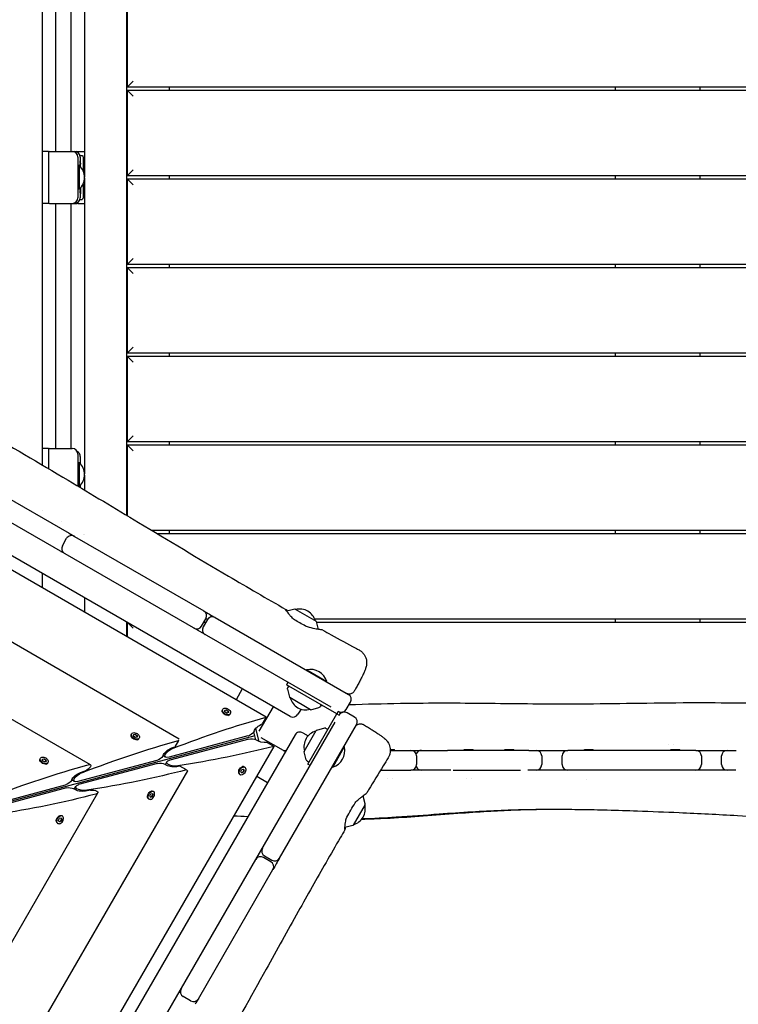
# Model space of a CAD drawing. Units: millimetres. Extents: x -12885 to 14564, y -11455 to 6363.
# Drawn here: x -5861 to -5100, y -224 to 820 of the extents above; entities that cross this region are included whole.
import ezdxf

# ---------------------------------------------------------------- set-up
doc = ezdxf.new("R2010")
doc.units = ezdxf.units.MM
doc.header["$LTSCALE"] = 20
doc.layers.add('2d', color=230, linetype='Continuous')
doc.layers.add('AS-Free_Space_Hatch', color=31, linetype='Continuous')

msp = doc.modelspace()

# ---------------------------------------------------------------- hatches: boundary and pattern name
at = {"layer": 'AS-Free_Space_Hatch'}
h = msp.add_hatch(dxfattribs=at)
h.set_pattern_fill('ANSI31', color=1, scale=100)
edge = h.paths.add_edge_path()
edge.add_line((-7311, -8243.4), (-6093.5, -6656.7))
edge.add_line((-6093.5, -6656.7), (-8481, -4824.7))
edge.add_line((-8481, -4824.7), (-8481, -4824.7))
edge.add_arc((-9089.7, -5618.1), 1000, 52.5, 232.5258)
edge.add_line((-9698.1, -6411.7), (-7311, -8243.4))
edge = h.paths.add_edge_path()
edge.add_line((-11389.2, 1297.1), (-8042.3, -614.6))
edge.add_line((-8042.3, -614.6), (-7050.3, 1122.1))
edge.add_line((-7050.3, 1122.1), (-10397.3, 3033.8))
edge.add_arc((-10893.3, 2165.4), 1000, 60.2672, 240.2672)
edge = h.paths.add_edge_path()
edge.add_line((6553.4, -6708.9), (8648.9, -7918.7))
edge.add_arc((9148.9, -7052.7), 1000, 240, 420)
edge.add_line((9648.9, -6186.7), (7553.4, -4976.8))
edge.add_line((7553.4, -4976.8), (6553.4, -6708.9))
edge = h.paths.add_edge_path()
edge.add_line((9990.7, -2844.1), (11990.4, -3998.6))
edge.add_arc((12488.6, -3131.6), 1000, 240.1168, 420.0001)
edge.add_line((12988.6, -2265.5), (10990.7, -1112.1))
edge.add_line((10990.7, -1112.1), (9990.7, -2844.1))
edge = h.paths.add_edge_path()
edge.add_arc((-3410.5, -2051), 500, 0, 360, ccw=False)
edge = h.paths.add_edge_path()
edge.add_arc((2788.5, -1270), 500, 0, 360, ccw=False)

# ---------------------------------------------------------------- linework, layer by layer
at = {"layer": '2d'}
for p, q in [((-5747.7, 294), (-5747.7, 1215)), ((-5837.7, 1097.8), (-5837.7, 347.7)), ((-5531.3, 90.6), (-7052.6, 968.9)), ((-5792.7, 966.9), (-5792.7, 653.1)), ((-5823.2, 680), (-5823.2, 940)), ((-5807.2, 940), (-5807.2, 680)), ((-5574.6, 81), (-7029.2, 920.8)), ((-5600.1, 80.3), (-7017.1, 898.3)), ((-5747.2, 748.5), (-5747.2, 838.5)), ((-5692.2, 57), (-6991.2, 807)), ((-5747.2, 748.5), (-5741.2, 754.5)), ((-5747.2, 748.5), (-4623.2, 748.5)), ((-4623.2, 744.5), (-5747.2, 744.5)), ((-5747.2, 654.5), (-5747.2, 744.5)), ((-5741.2, 738.5), (-5747.2, 744.5)), ((-5702.7, 744.5), (-5702.7, 748.5)), ((-5230.2, 748.5), (-5230.2, 744.5)), ((-5140.2, 744.5), (-5140.2, 748.5)), ((-5786.5, 29.7), (-6967.6, 711.6)), ((-5830.7, 680), (-5837.7, 680)), ((-5830.7, 680), (-5830.7, 625)), ((-5829.7, 680), (-5800.7, 680)), ((-5799.7, 678.9), (-5799.7, 680)), ((-5799.7, 680), (-5792.7, 680)), ((-5799.7, 674), (-5799.7, 631)), ((-5797.4, 675.8), (-5795.2, 675.8)), ((-5797.4, 667.5), (-5797.4, 669.9)), ((-5797, 670), (-5797.3, 670)), ((-5797.2, 674), (-5797.2, 670)), ((-5797, 664), (-5797, 670)), ((-5794.2, 673.1), (-5794.2, 659.5)), ((-5798.1, 665), (-5799.7, 665)), ((-5798.1, 640), (-5798.1, 665)), ((-5797.2, 665.3), (-5797.2, 664)), ((-5797, 664), (-5797.1, 664)), ((-5747.2, 654.5), (-5741.2, 660.5)), ((-5792.7, 651.9), (-5792.7, 338.1)), ((-5747.2, 654.5), (-4623.2, 654.5)), ((-4623.2, 650.5), (-5747.2, 650.5)), ((-5747.2, 560.5), (-5747.2, 650.5)), ((-5741.2, 644.5), (-5747.2, 650.5)), ((-5702.7, 650.5), (-5702.7, 654.5)), ((-5230.2, 654.5), (-5230.2, 650.5)), ((-5140.2, 650.5), (-5140.2, 654.5)), ((-5798.1, 640), (-5799.7, 640)), ((-5797.2, 641), (-5797.2, 631)), ((-5797, 641), (-5797.1, 641)), ((-5797, 641), (-5797, 635)), ((-5794.2, 645.5), (-5794.2, 631.9)), ((-5797.4, 629.2), (-5795.2, 629.2)), ((-5797, 635), (-5797.2, 635)), ((-5830.7, 625), (-5837.7, 625)), ((-5829.7, 625), (-5800.7, 625)), ((-5823.2, 365), (-5823.2, 625)), ((-5807.2, 625), (-5807.2, 365)), ((-5799.7, 625), (-5799.7, 626.1)), ((-5799.7, 625), (-5792.7, 625)), ((-5747.2, 560.5), (-5741.2, 566.5)), ((-5747.2, 560.5), (-4623.2, 560.5)), ((-4623.2, 556.5), (-5747.2, 556.5)), ((-5747.2, 466.5), (-5747.2, 556.5)), ((-5741.2, 550.5), (-5747.2, 556.5)), ((-5702.7, 556.5), (-5702.7, 560.5)), ((-5230.2, 560.5), (-5230.2, 556.5)), ((-5140.2, 556.5), (-5140.2, 560.5)), ((-5747.2, 466.5), (-5741.2, 472.5)), ((-5747.2, 466.5), (-4623.2, 466.5)), ((-4623.2, 462.5), (-5747.2, 462.5)), ((-5747.2, 372.5), (-5747.2, 462.5)), ((-5741.2, 456.5), (-5747.2, 462.5)), ((-5702.7, 462.5), (-5702.7, 466.5)), ((-5230.2, 466.5), (-5230.2, 462.5)), ((-5140.2, 462.5), (-5140.2, 466.5)), ((-5747.2, 372.5), (-5741.2, 378.5)), ((-5747.2, 372.5), (-4623.2, 372.5)), ((-4623.2, 368.5), (-5747.2, 368.5)), ((-5747.2, 293.7), (-5747.2, 368.5)), ((-5741.2, 362.5), (-5747.2, 368.5)), ((-5702.7, 368.5), (-5702.7, 372.5)), ((-5230.2, 372.5), (-5230.2, 368.5)), ((-5140.2, 368.5), (-5140.2, 372.5)), ((-5830.7, 365), (-5837.7, 365)), ((-5830.7, 365), (-5830.7, 343.6)), ((-5829.7, 365), (-5805.7, 365)), ((-5799.7, 359), (-5799.7, 325.2)), ((-5797.2, 356.5), (-5797.2, 349)), ((-5798.1, 350), (-5799.7, 350)), ((-5798.1, 325), (-5798.1, 350)), ((-5921.4, 340), (-5809.1, 275.2)), ((-5792.7, 336.9), (-5792.7, 321)), ((-5798.1, 325), (-5799.4, 325)), ((-5797.2, 326), (-5797.2, 323.7)), ((-5837.7, 299.4), (-5837.7, 299.4)), ((-5817, 287.5), (-5817, 287.5)), ((-5803.4, 271.9), (-5666.3, 192.8)), ((-5794.2, 274.3), (-5794.2, 274.3)), ((-5792.7, 273.4), (-5792.7, 273.4)), ((-5721.8, 278.5), (-4623.2, 278.5)), ((-4623.2, 274.5), (-5715.1, 274.5)), ((-5702.7, 274.5), (-5702.7, 278.5)), ((-5230.2, 278.5), (-5230.2, 274.5)), ((-5140.2, 274.5), (-5140.2, 278.5)), ((-5816.1, 262), (-5811.6, 269.8)), ((-5837.7, 232.8), (-5837.7, 217.4)), ((-5792.7, 206.8), (-5792.7, 191.4)), ((-5569.9, 194.7), (-5578.2, 192.4)), ((-5569.5, 194.6), (-5547.3, 181.8)), ((-5747.7, 165.5), (-5747.7, 180.9)), ((-5747, 180.5), (-5747.2, 180.5)), ((-5747.2, 165.2), (-5747.2, 180.5)), ((-5741.2, 174.5), (-5747.2, 180.5)), ((-5668.6, 176.8), (-5664.1, 184.6)), ((-5662.4, 183.6), (-5666.9, 175.8)), ((-5664.2, 180.5), (-5666.5, 180.5)), ((-5664.2, 184.5), (-5661.7, 184.5)), ((-5654.2, 185.8), (-5513, 104.3)), ((-5548.8, 184.5), (-4655.2, 184.5)), ((-5547.1, 181.5), (-5544.9, 173.3)), ((-4655.2, 180.5), (-5546.8, 180.5)), ((-5230.2, 184.5), (-5230.2, 180.5)), ((-5140.2, 180.5), (-5140.2, 184.5)), ((-5557.5, 129.9), (-5557.2, 130.4)), ((-5557.2, 130.4), (-5535.9, 118.1)), ((-5577.1, 117), (-5578.6, 114.4)), ((-5536.1, 117.6), (-5535.9, 118.1)), ((-5625.4, 110.2), (-5632, 98.7)), ((-5525.4, 83.7), (-5578.6, 114.4)), ((-5577.7, 109.7), (-5575.4, 101.2)), ((-5576.5, 113.2), (-5577.5, 111.1)), ((-5553.1, 88.1), (-5575.2, 100.9)), ((-5515.3, 88.3), (-5510.8, 96.1)), ((-5646.7, 86), (-5646.7, 86.4)), ((-5646.5, 87.9), (-5646.1, 88.5)), ((-5644, 87.4), (-5642.3, 87.9)), ((-5642.5, 87.6), (-5644, 87.2)), ((-5643.8, 85.7), (-5644, 87.4)), ((-5641.8, 84.5), (-5643.8, 85.7)), ((-5642.3, 87.9), (-5642.5, 87.6)), ((-5640.5, 86.3), (-5642.5, 87.6)), ((-5642.3, 87.9), (-5640.3, 86.7)), ((-5640.1, 85), (-5641.8, 84.5)), ((-5640.5, 86.3), (-5640.3, 86.7)), ((-5640.3, 84.9), (-5640.5, 86.3)), ((-5640.3, 86.7), (-5640.1, 85)), ((-5638.4, 83.2), (-5638, 83.9)), ((-5607.5, 65.3), (-5592.5, 91.2)), ((-5563.2, 88.7), (-5566.4, 83.2)), ((-5556.1, 30.4), (-5525.4, 83.7)), ((-5552.7, 88.1), (-5544.2, 90.3)), ((-5543, 91.2), (-5541.8, 93.2)), ((-5523.9, 86.3), (-5525.3, 83.8)), ((-5525.3, 83.6), (-5522.8, 82.2)), ((-5521.3, 84.8), (-5523.9, 86.3)), ((-5522.8, 82.2), (-5521.3, 84.8)), ((-5506.6, 80.2), (-5514.4, 84.7)), ((-6400.2, -1437.6), (-5527.1, 74.7)), ((-5639.9, 82.1), (-5639.5, 82.3)), ((-5600.1, 80.3), (-5604.3, 73)), ((-5611.1, 56.3), (-5613.3, 64.5)), ((-5607.4, 54.2), (-5611.2, 68.2)), ((-5585.9, -69.2), (-5504.4, 72)), ((-5561.2, 63.6), (-5555.7, 60.4)), ((-5559.9, 43.8), (-5547.1, 66)), ((-5538.4, 68.5), (-5546.8, 66.2)), ((-5534.9, 67.2), (-5536.9, 68.3)), ((-5612.2, 60.4), (-6581.5, -199.3)), ((-5569.4, 61.4), (-6409.2, -1393.2)), ((-5743.3, 60.1), (-5743.4, 60.5)), ((-5743.1, 62), (-5742.7, 62.6)), ((-5740.7, 61.5), (-5739, 62)), ((-5739.2, 61.7), (-5740.7, 61.3)), ((-5740.4, 59.8), (-5740.7, 61.5)), ((-5738.5, 58.6), (-5740.4, 59.8)), ((-5739, 62), (-5739.2, 61.7)), ((-5737.2, 60.4), (-5739.2, 61.7)), ((-5739, 62), (-5737, 60.8)), ((-5736.7, 59.1), (-5738.5, 58.6)), ((-5737.2, 60.4), (-5737, 60.8)), ((-5737, 59), (-5737.2, 60.4)), ((-5737, 60.8), (-5736.7, 59.1)), ((-5736.6, 56.2), (-5736.2, 56.4)), ((-5735.1, 57.3), (-5734.7, 58)), ((-5619.5, 60.2), (-5703.1, 37.8)), ((-5618.6, 57), (-5702.2, 34.5)), ((-5693.1, 55.4), (-5697, 48.6)), ((-5605.7, 58.6), (-5579.7, 43.6)), ((-5599.1, 53.4), (-5591.8, 49.2)), ((-6409.9, -1367.7), (-5591.8, 49.2)), ((-5700.1, 47.5), (-5697, 48.6)), ((-5582.1, 45), (-5578.9, 45)), ((-5557.7, 35), (-5560, 43.4)), ((-5517.3, 48.7), (-5529.6, 27.3)), ((-5517.7, 48.9), (-5517.3, 48.7)), ((-5468.6, 46), (-5464.2, 46)), ((-5468.5, 45), (-5446.7, 45)), ((-5464.2, 45), (-5464.2, 46)), ((-5321.8, 45), (-5407.9, 45)), ((-5390.1, 46), (-5380.8, 46)), ((-5390.1, 45), (-5390.1, 46)), ((-5380.8, 45), (-5380.8, 46)), ((-5347.1, 46), (-5337.8, 46)), ((-5347.1, 45), (-5347.1, 46)), ((-5337.8, 45), (-5337.8, 46)), ((-5144.8, 45), (-5280.5, 45)), ((-5262.8, 46), (-5253.5, 46)), ((-5262.8, 45), (-5262.8, 46)), ((-5253.5, 45), (-5253.5, 46)), ((-5173.3, 51.4), (-5173.3, 51.4)), ((-5171.1, 46), (-5161.8, 46)), ((-5171.1, 45), (-5171.1, 46)), ((-5168.3, 51.4), (-5168.3, 51.4)), ((-5161.8, 45), (-5161.8, 46)), ((-5103.6, 45), (-5102.1, 45)), ((-5840, 34.2), (-5840, 34.6)), ((-5839.8, 36.1), (-5839.4, 36.7)), ((-5837.3, 35.6), (-5835.6, 36.1)), ((-5835.8, 35.8), (-5837.3, 35.4)), ((-5837.1, 34), (-5837.3, 35.6)), ((-5835.1, 32.7), (-5837.1, 34)), ((-5835.6, 36.1), (-5835.8, 35.8)), ((-5833.8, 34.5), (-5835.8, 35.8)), ((-5835.6, 36.1), (-5833.7, 34.9)), ((-5833.4, 33.2), (-5835.1, 32.7)), ((-5833.8, 34.5), (-5833.7, 34.9)), ((-5833.6, 33.1), (-5833.8, 34.5)), ((-5833.7, 34.9), (-5833.4, 33.2)), ((-5831.7, 31.4), (-5831.3, 32.1)), ((-5716.1, 34.3), (-5799.8, 11.9)), ((-5706.7, 37.8), (-5709.5, 39.5)), ((-5707, 29.9), (-5705.3, 32.7)), ((-5556.8, 33.8), (-5554.9, 32.6)), ((-5440.7, 39), (-5440.7, 30)), ((-5308.1, 39), (-5308.1, 30)), ((-5286.5, 30), (-5286.5, 39)), ((-5138.8, 39), (-5138.8, 30)), ((-5117.4, 30), (-5117.4, 39)), ((-6433.2, -1275.6), (-5683.2, 23.4)), ((-5833.2, 30.4), (-5832.8, 30.5)), ((-5715.3, 31.1), (-5798.9, 8.6)), ((-5796.8, 21.6), (-5792, 23.4)), ((-5691.5, 28.2), (-5694.8, 27.6)), ((-5684.7, 24.3), (-5691.5, 28.2)), ((-5684.3, 24), (-5683.2, 23.4)), ((-5629.2, 21), (-5629.1, 20.6)), ((-5626.9, 22.7), (-5625.8, 24.7)), ((-5626.3, 21.1), (-5626.9, 22.7)), ((-5626.4, 21.3), (-5624.9, 21.7)), ((-5624.5, 21.6), (-5626.3, 21.1)), ((-5625.8, 24.7), (-5624.1, 25.2)), ((-5625.3, 27.7), (-5624.9, 27.8)), ((-5624.9, 21.7), (-5623.8, 23.8)), ((-5624.5, 21.6), (-5624.9, 21.7)), ((-5623.4, 23.6), (-5624.5, 21.6)), ((-5623.8, 23.8), (-5624.3, 25.1)), ((-5624.1, 25.2), (-5623.4, 23.6)), ((-5623.8, 23.8), (-5623.4, 23.6)), ((-5623.5, 27.5), (-5622.8, 27.2)), ((-5553.5, 28.9), (-5556.1, 30.4)), ((-5530, 27.6), (-5529.6, 27.3)), ((-5478.9, 24), (-5446.7, 24)), ((-5401.9, 24), (-5330.7, 24)), ((-5144.8, 24), (-5280.5, 24)), ((-5803.3, 11.9), (-5806.2, 13.6)), ((-5628.2, 19.5), (-5627.5, 19.1)), ((-5598.7, 10.7), (-5610.2, 17.3)), ((-5471.3, 15.6), (-5471.3, 15.6)), ((-5466.3, 15.5), (-5466.3, 15.5)), ((-5387.9, 14.9), (-5387.9, 14.9)), ((-5382.9, 14.8), (-5382.9, 14.8)), ((-5260.6, 14.1), (-5260.6, 14.1)), ((-5896.4, -14), (-5812.8, 8.4)), ((-5811.9, 5.2), (-5895.5, -17.2)), ((-5803.6, 4), (-5802, 6.8)), ((-5786.4, 2.6), (-5791.5, 1.7)), ((-5722, 1.8), (-5721.6, 1.9)), ((-5720.2, 1.7), (-5719.5, 1.3)), ((-6460.4, -1181.3), (-5778.5, -0.2)), ((-5725.9, -4.9), (-5725.7, -5.3)), ((-5724.8, -6.4), (-5724.1, -6.8)), ((-5723.5, -3.2), (-5722.4, -1.2)), ((-5722.9, -4.8), (-5723.5, -3.2)), ((-5723, -4.6), (-5721.5, -4.2)), ((-5721.2, -4.3), (-5722.9, -4.8)), ((-5722.4, -1.2), (-5720.7, -0.7)), ((-5721.5, -4.2), (-5720.4, -2.1)), ((-5721.2, -4.3), (-5721.5, -4.2)), ((-5720.1, -2.3), (-5721.2, -4.3)), ((-5720.4, -2.1), (-5721, -0.8)), ((-5720.7, -0.7), (-5720.1, -2.3)), ((-5720.4, -2.1), (-5720.1, -2.3)), ((-5495.3, -11.9), (-5497.5, -3.5)), ((-5495.3, -12.3), (-5508.1, -34.4)), ((-5822.5, -30.8), (-5822.4, -31.2)), ((-5820.2, -29.1), (-5819.1, -27.1)), ((-5819.6, -30.7), (-5820.2, -29.1)), ((-5819.7, -30.5), (-5818.2, -30.1)), ((-5817.9, -30.2), (-5819.6, -30.7)), ((-5819.1, -27.1), (-5817.4, -26.6)), ((-5818.6, -24.1), (-5818.2, -24)), ((-5818.2, -30.1), (-5817.1, -28)), ((-5817.9, -30.2), (-5818.2, -30.1)), ((-5816.8, -28.2), (-5817.9, -30.2)), ((-5817.1, -28), (-5817.6, -26.7)), ((-5817.4, -26.6), (-5816.8, -28.2)), ((-5817.1, -28), (-5816.8, -28.2)), ((-5816.8, -24.2), (-5816.1, -24.6)), ((-5821.5, -32.3), (-5820.8, -32.7)), ((-5508.4, -34.7), (-5516.7, -36.9)), ((-5595.1, -73.1), (-5602.9, -68.6)), ((-5601.9, -66.9), (-5594.1, -71.4)), ((-5672, -218.4), (-5592.9, -81.3)), ((-5680.2, -220.6), (-5688, -216.1))]:
    msp.add_line(p, q, dxfattribs=at)
for centre, radius, start, end in [((-5829.7, 679), 1, 90, 180), ((-5805.7, 674), 6, 0, 90), ((-5803.2, 674), 6, 360, 90), ((-5800.7, 679), 1, 0, 90), ((-5811.7, 667), 15, 348.463, 11.5369), ((-5809.7, 652.5), 17, 312.6679, 47.3321), ((-5811.7, 638), 15, 348.463, 11.5369), ((-5805.7, 631), 6, 270, 0), ((-5803.2, 631), 6, 270, 0), ((-5829.7, 626), 1, 180, 270), ((-5800.7, 626), 1, 270, 0), ((-5829.7, 364), 1, 90, 180), ((-5805.7, 359), 6, 360, 90), ((-5803.2, 356.5), 6, 0, 62.1352), ((-5809.7, 337.5), 17, 312.6679, 47.3321), ((-5806.4, 266.8), 6, 60, 150), ((-5810.2, 268.9), 6, 38.778, 60), ((-5810.9, 259), 6, 150, 240), ((-5814.7, 261.1), 6, 240, 261.222), ((-5669.3, 187.6), 6, 330, 60), ((-5569.7, 194.2), 0.5, 60, 105), ((-5564.4, 177.8), 17, 14.8544, 105.1456), ((-5657.2, 180.6), 6, 60, 150), ((-5547.6, 181.4), 0.5, 15, 60), ((-5673.8, 179.8), 6, 240, 330), ((-5661.7, 172.8), 6, 150, 240), ((-5553.1, 112.8), 18, 16.7985, 103.2015), ((-5575.8, 110.2), 2, 152, 195), ((-5575, 101.4), 0.5, 195, 240), ((-5558.1, 104.9), 17, 194.8544, 285.1456), ((-5516, 99.1), 6, 330, 60), ((-5552.8, 88.6), 0.5, 240, 285), ((-5544.7, 92.3), 2, 285, 328), ((-5520.5, 91.3), 6, 240, 330), ((-5517.4, 79.5), 6, 60, 150), ((-5571.6, 86.2), 6, 240, 330), ((-5509.6, 75), 6, 330, 60), ((-5564.2, 58.4), 6, 60, 150), ((-5543.1, 48.9), 17, 104.8544, 195.1456), ((-5546.7, 65.7), 0.5, 105, 150), ((-5537.8, 66.6), 2, 62, 105), ((-5559.5, 43.6), 0.5, 150, 195), ((-5534.8, 44.5), 18, 286.7985, 13.2015), ((-5446.7, 39), 6, 0, 90), ((-5435.6, 39), 6, 90, 158.0093), ((-5314.1, 39), 6, 0, 90), ((-5280.5, 39), 6, 90, 180), ((-5144.8, 39), 6, 0, 90), ((-5111.4, 39), 6, 90, 180), ((-5555.8, 35.5), 2, 195, 238), ((-5446.7, 30), 6, 270, 0), ((-5435.6, 30), 6, 201.9907, 270), ((-5314.1, 30), 6, 270, 0), ((-5280.5, 30), 6, 180, 270), ((-5144.8, 30), 6, 270, 0), ((-5111.4, 30), 6, 180, 270), ((-5499.5, -4), 2, 15, 20.4582), ((-5512.1, -17.4), 17, 284.8544, 15.1456), ((-5495.8, -12), 0.5, 330, 15), ((-5508.5, -34.2), 0.5, 285, 330), ((-5598.9, -61.7), 6, 150, 240), ((-5605.9, -73.8), 6, 60, 150), ((-5591.1, -66.2), 6, 240, 330), ((-5598.1, -78.3), 6, 330, 60), ((-5685, -210.9), 6, 150, 240), ((-5687.2, -214.7), 6, 128.778, 150), ((-5677.2, -215.4), 6, 240, 330), ((-5679.4, -219.2), 6, 330, 351.222)]:
    msp.add_arc(centre, radius, start, end, dxfattribs=at)
at = {"layer": '2d', "extrusion": (0, 0, -1)}
for centre, major_axis, ratio, start_param, end_param in [((-5642.4, 85.5), (-4.03, 2.33), 0.6444, -2.569164, 0), ((-5642.1, 86.2), (-4.03, 2.32), 0.6444, -2.569164, 0.572429), ((-5642.1, 86.2), (4.03, -2.32), 0.6444, -2.569164, 0.572429), ((-5525.3, 83.8), (-40.5, -70.1), 0, -1.570796, -1.569374), ((-5819, -314.2), (-557.4, -356.1), 0.405408, -4.248577, -4.069117), ((-5642.4, 85.5), (4.03, -2.32), 0.6444, 0, 0.572429), ((-5738.7, 60.3), (-4.03, 2.32), 0.6444, -2.569164, 0.572429), ((-5738.7, 60.3), (4.03, -2.32), 0.6444, -2.569164, 0.572429), ((-5617.6, 63.5), (-4.65, -2.97), 0.405408, -2.478384, -0.907588), ((-5617.6, 63.5), (-4.65, -2.97), 0.405408, -2.711007, -2.478384), ((-5605.3, 68.5), (-7.43, -4.75), 0.405408, 0.430585, 1.948878), ((-5915.6, -340.1), (-557.4, -356.1), 0.405408, -4.248577, -4.062136), ((-5739.1, 59.6), (-4.03, 2.33), 0.6444, -2.569164, 0), ((-5920, -337.6), (300, 519.6), 0, -0.713194, -0.71177), ((-5615.3, 55), (5.51, -0.25), 0.405408, -2.234004, -0.663208), ((-5602.2, 56.9), (8.81, -0.4), 0.405408, 1.192714, 2.711007), ((-5701.9, 42.6), (-7.43, -4.75), 0.405408, 0.430585, 2.059472), ((-5700.2, 42.8), (-6.97, -4.45), 0.405408, -0.907588, 2.034609), ((-5978.6, 281.4), (660.8, -29.7), 0.405408, 0.927525, 1.106984), ((-5835.8, 33.8), (-4.03, 2.33), 0.6444, -2.569164, 0), ((-5835.4, 34.4), (-4.03, 2.33), 0.6444, -2.569164, 0.572429), ((-5835.4, 34.4), (4.03, -2.32), 0.6444, -2.569164, 0.572429), ((-5835.8, 33.8), (4.03, -2.33), 0.6444, 0, 0.572429), ((-5714.2, 37.6), (-4.65, -2.97), 0.405408, -2.478384, -0.907588), ((-5711.9, 29.1), (5.51, -0.25), 0.405408, -2.234004, -0.663208), ((-5714.2, 37.6), (-4.65, -2.97), 0.405408, -2.711007, -2.478385), ((-5697.3, 31.7), (8.26, -0.37), 0.405408, 1.106984, 4.049181), ((-6012.3, -366), (-557.4, -356.1), 0.405408, -4.248577, -4.060712), ((-5798.6, 16.7), (-7.43, -4.75), 0.405408, 0.430585, 2.059472), ((-5796.9, 16.9), (-6.97, -4.45), 0.405408, -0.907588, 2.034609), ((-5790.8, 26.4), (-4.65, -2.97), 0.405408, -2.478384, -1.082121), ((-6075.2, 255.5), (660.8, -29.7), 0.405408, 0.920543, 1.106984), ((-5790.8, 26.4), (-4.65, -2.97), 0.405408, -4.060712, -2.478384), ((-5698.8, 31), (8.81, -0.4), 0.405408, 1.082121, 2.711007), ((-5625.8, 23.5), (-2.33, -4.03), 0.6444, 0, 2.569164), ((-5625.2, 23.1), (-2.32, -4.03), 0.6444, -0.572429, 2.569164), ((-5625.2, 23.1), (2.32, 4.03), 0.6444, -0.572429, 2.569164), ((-5810.9, 11.7), (-4.65, -2.97), 0.405408, -2.478384, -0.907588), ((-5810.9, 11.7), (-4.65, -2.97), 0.405408, -2.711007, -2.478384), ((-5808.6, 3.2), (5.51, -0.25), 0.405408, -2.234004, -0.663208), ((-5795.5, 5.1), (8.81, -0.4), 0.405408, 1.082121, 2.711007), ((-5793.9, 5.8), (8.26, -0.37), 0.405408, 1.106984, 4.049181), ((-5783.9, 0.5), (5.51, -0.25), 0.405408, -2.059472, -0.663208), ((-5783.9, 0.5), (5.51, -0.25), 0.405408, -0.663208, 0.919119), ((-5722.5, -2.4), (-2.33, -4.03), 0.6444, 0, 2.569164), ((-5721.8, -2.8), (-2.33, -4.03), 0.6444, -0.572429, 2.569164), ((-5722.5, -2.4), (2.32, 4.03), 0.6444, -0.572429, 0), ((-6171.9, 229.6), (660.8, -29.7), 0.405408, 0.919119, 1.106984), ((-5819.1, -28.3), (-2.33, -4.03), 0.6444, 0, 2.569164), ((-5818.5, -28.7), (-2.32, -4.03), 0.6444, -0.572429, 2.569164), ((-5819.1, -28.3), (2.33, 4.03), 0.6444, -0.572429, 0)]:
    msp.add_ellipse(centre, major_axis=major_axis, ratio=ratio, start_param=start_param, end_param=end_param, dxfattribs=at)
at = {"layer": '2d'}
for centre, major_axis, ratio, start_param, end_param in [((-5525.3, 83.6), (-70.1, 40.5), 0, -1.570796, -1.569374), ((-5739.1, 59.6), (4.03, -2.32), 0.6444, -0.572429, 0), ((-5615.3, 55), (-5.51, 0.25), 0.405408, -2.711007, -2.478384), ((-5711.9, 29.1), (-5.51, 0.25), 0.405408, -2.711007, -2.478384), ((-5625.8, 23.5), (2.33, 4.03), 0.6444, 0, 0.572429), ((-5808.6, 3.2), (-5.51, 0.25), 0.405408, -2.711007, -2.478384), ((-5721.8, -2.8), (2.33, 4.03), 0.6444, -2.569164, 0.572429), ((-5818.5, -28.7), (2.33, 4.03), 0.6444, -2.569164, 0.572429)]:
    msp.add_ellipse(centre, major_axis=major_axis, ratio=ratio, start_param=start_param, end_param=end_param, dxfattribs=at)
for points, knots in [([(-7009, 1022.9), (-7006.2, 1021.3), (-7003.3, 1019.6), (-6991.7, 1013), (-6983.1, 1008.1), (-6948.5, 988.3), (-6922.5, 973.5), (-6865, 940.8), (-6833.5, 922.9), (-6773.7, 888.8), (-6745.4, 872.7), (-6691.8, 842), (-6666.6, 827.6), (-6618.2, 799.7), (-6595.1, 786.4), (-6547.4, 758.9), (-6522.9, 744.7), (-6466.7, 712.1), (-6434.9, 693.8), (-6355.9, 648), (-6308.7, 620.5), (-6229.2, 574.1), (-6196.8, 555.1), (-6138.3, 521.2), (-6112.3, 506.1), (-6058.4, 475.1), (-6030.5, 459.1), (-5969.2, 424.1), (-5935.8, 405), (-5871.6, 367.8), (-5840.8, 349.6), (-5785.1, 316.5), (-5760.3, 301.6), (-5703.7, 267.6), (-5672, 248.6), (-5619.9, 217.9), (-5599.6, 206), (-5579.2, 194.4)], [0, 0, 0, 0, 10, 10, 40.000012, 40.000012, 130.0004, 130.0004, 239.034331, 239.034331, 337.053917, 337.053917, 424.500722, 424.500722, 504.722374, 504.722374, 589.703064, 589.703064, 699.830132, 699.830132, 863.756921, 863.756921, 976.448914, 976.448914, 1066.8186, 1066.8186, 1163.479608, 1163.479608, 1279.084667, 1279.084667, 1386.621174, 1386.621174, 1473.86625, 1473.86625, 1585.118357, 1585.118357, 1655.819764, 1655.819764, 1655.819764, 1655.819764]), ([(-5797.3, 670), (-5797.3, 670), (-5797.3, 670), (-5797.2, 670), (-5797.2, 670), (-5797.2, 670)], [1.04689083, 1.04689083, 1.04689083, 1.04689083, 1.0579317, 1.0579317, 1.13072888, 1.13072888, 1.13072888, 1.13072888]), ([(-5795.2, 675.8), (-5795.1, 675.8), (-5795.1, 675.8), (-5795, 675.7), (-5795, 675.7), (-5794.9, 675.7), (-5794.9, 675.7), (-5794.8, 675.6), (-5794.8, 675.6), (-5794.7, 675.5), (-5794.7, 675.5), (-5794.6, 675.4), (-5794.6, 675.3), (-5794.5, 675), (-5794.4, 674.8), (-5794.2, 674.1), (-5794.2, 673.6), (-5794.2, 673.2)], [0, 0, 0, 0, 0.108991, 0.108991, 0.221441, 0.221441, 0.341558, 0.341558, 0.507672, 0.507672, 0.739297, 0.739297, 1.233684, 1.233684, 2.461036, 2.461036, 5.074125, 5.074125, 5.074125, 5.074125]), ([(-5797.2, 665.3), (-5797.2, 665.5), (-5797.2, 665.6), (-5797.2, 666.1), (-5797.2, 666.4), (-5797.3, 666.8), (-5797.3, 666.9), (-5797.3, 666.9)], [0.4848332, 0.4848332, 0.4848332, 0.4848332, 0.5373177, 0.5373177, 0.6302639, 0.6302639, 0.6464759, 0.6464759, 0.6464759, 0.6464759]), ([(-5797.2, 636.2), (-5797.2, 636.2), (-5797.2, 636.2), (-5797.2, 636.2), (-5797.2, 636.2), (-5797.2, 636.3), (-5797.2, 636.4), (-5797.2, 636.5), (-5797.2, 636.6), (-5797.2, 636.7), (-5797.2, 636.7), (-5797.2, 636.7), (-5797.2, 636.7), (-5797.2, 636.8), (-5797.2, 636.9), (-5797.2, 637), (-5797.2, 637.3), (-5797.2, 637.6), (-5797.2, 637.9), (-5797.2, 637.9), (-5797.2, 638)], [0.990278, 0.990278, 0.990278, 0.990278, 1.037653, 1.037653, 1.1091925, 1.1091925, 1.1494913, 1.1494913, 1.1741927, 1.1741927, 1.1827936, 1.1827936, 1.1827936, 1.205385, 1.205385, 1.2369017, 1.2369017, 1.305598, 1.305598, 1.3284718, 1.3284718, 1.3284718, 1.3284718]), ([(-5794.2, 631.8), (-5794.2, 631.7), (-5794.2, 631.6), (-5794.2, 631), (-5794.3, 630.6), (-5794.5, 630), (-5794.5, 629.9), (-5794.6, 629.6), (-5794.7, 629.6), (-5794.8, 629.4), (-5794.8, 629.4), (-5794.9, 629.3), (-5794.9, 629.3), (-5795, 629.3), (-5795, 629.2), (-5795.1, 629.2), (-5795.1, 629.2), (-5795.2, 629.2)], [0.170561, 0.170561, 0.170561, 0.170561, 0.785025, 0.785025, 3.272914, 3.272914, 4.101651, 4.101651, 4.605129, 4.605129, 4.859195, 4.859195, 4.985603, 4.985603, 5.112507, 5.112507, 5.191135, 5.191135, 5.191135, 5.191135]), ([(-5570, 183.3), (-5571.5, 184.6), (-5572.8, 185.8), (-5574.8, 187.9), (-5575.5, 188.8), (-5577.2, 191), (-5578, 192.2), (-5579.1, 193.9), (-5579.3, 194.4), (-5579.2, 194.5), (-5578.9, 194.1), (-5578, 193), (-5577.9, 192.8), (-5577.7, 192.6)], [0.000001, 0.000001, 0.000001, 0.000001, 0.62569, 0.62569, 1.101317, 1.101317, 1.888273, 1.888273, 2.698691, 2.698691, 3.510167, 3.510167, 3.713369, 3.713369, 3.713369, 3.713369]), ([(-5558.6, 176.8), (-5560.5, 177.9), (-5562.4, 179), (-5566.2, 181.2), (-5568.1, 182.3), (-5570, 183.3)], [0.000001, 0.000001, 0.000001, 0.000001, 0.661252, 0.661252, 1.322503, 1.322503, 1.322503, 1.322503]), ([(-5540.2, 172.4), (-5540.4, 172.6), (-5541.1, 172.7), (-5543.3, 173.1), (-5545, 173.3), (-5549.1, 174), (-5551.6, 174.6), (-5555.7, 175.7), (-5557.1, 176.2), (-5558.6, 176.8)], [2.79107, 2.79107, 2.79107, 2.79107, 3.535582, 3.535582, 4.358383, 4.358383, 5.248576, 5.248576, 5.731141, 5.731141, 5.731141, 5.731141]), ([(-5540.2, 172.4), (-5537.3, 170.8), (-5534.3, 169.2), (-5522.7, 162.8), (-5514, 158), (-5504, 152.7), (-5502.8, 152), (-5501.6, 151.4)], [0, 0, 0, 0, 10.00001, 10.00001, 40.000308, 40.000308, 44.080913, 44.080913, 44.080913, 44.080913]), ([(-5501.6, 151.4), (-5500.6, 150.9), (-5499.6, 150.2), (-5497.9, 148.6), (-5497.1, 147.7), (-5495.7, 145.8), (-5495.2, 144.8), (-5494.3, 142.7), (-5494, 141.5), (-5493.6, 139.3), (-5493.6, 138.3), (-5493.7, 136.3), (-5493.8, 135.4), (-5494.1, 134), (-5494.2, 133.4), (-5494.6, 132.2), (-5494.8, 131.6), (-5495.4, 130), (-5495.8, 129), (-5496.8, 126.6), (-5497.6, 125.1), (-5499, 122.2), (-5499.7, 120.8), (-5501.1, 118.1), (-5501.8, 116.7), (-5503.4, 113.8), (-5504.2, 112.4), (-5505.6, 109.8), (-5506.2, 108.8), (-5506.8, 107.7)], [0, 0, 0, 0, 3.522684, 3.522684, 7.065116, 7.065116, 10.608415, 10.608415, 14.141741, 14.141741, 17.60128, 17.60128, 20.780333, 20.780333, 23.741686, 23.741686, 27.340222, 27.340222, 33.266311, 33.266311, 41.080282, 41.080282, 46.987641, 46.987641, 52.427193, 52.427193, 57.759827, 57.759827, 61.566463, 61.566463, 61.566463, 61.566463]), ([(-5506.8, 107.7), (-5507.1, 107.1), (-5507.5, 106.6), (-5508.5, 105.7), (-5509, 105.4), (-5510.2, 104.8), (-5510.9, 104.7), (-5512.2, 104.6), (-5512.8, 104.6), (-5513.7, 104.9), (-5514, 104.9), (-5514.5, 105.2), (-5514.8, 105.3), (-5515, 105.4)], [0, 0, 0, 0, 1.944622, 1.944622, 3.895134, 3.895134, 5.845441, 5.845441, 7.795772, 7.795772, 8.621126, 8.621126, 9.462797, 9.462797, 9.462797, 9.462797]), ([(-5512.3, 93.5), (-5510, 93.6), (-5507.6, 93.7), (-5487.3, 94.3), (-5469.2, 94.7), (-5435.7, 95.2), (-5420.3, 95.3), (-5390.9, 95.2), (-5377.1, 95.1), (-5347.9, 94.8), (-5332.7, 94.6), (-5298.3, 94.3), (-5279.2, 94.3), (-5241.5, 94.5), (-5222.9, 94.8), (-5183.9, 95.3), (-5163.4, 95.6), (-5126.3, 95.6), (-5109.8, 95.5), (-5077.9, 95.1), (-5062.6, 94.8), (-5027.5, 94.2), (-5007.7, 93.9), (-4965.6, 93.5), (-4943.2, 93.4), (-4893, 93.2), (-4865.1, 93.1), (-4799.9, 92.7), (-4762.6, 92.2), (-4704.5, 92), (-4683.7, 92.1), (-4662.8, 92.3)], [194.916787, 194.916787, 194.916787, 194.916787, 201.916203, 201.916203, 256.046097, 256.046097, 302.448277, 302.448277, 344.084035, 344.084035, 389.843545, 389.843545, 447.344032, 447.344032, 502.980551, 502.980551, 564.589295, 564.589295, 614.207371, 614.207371, 660.175047, 660.175047, 719.472019, 719.472019, 786.60779, 786.60779, 870.204896, 870.204896, 982.126165, 982.126165, 1044.640695, 1044.640695, 1044.640695, 1044.640695]), ([(-5505.4, 70.2), (-5505.3, 70.3), (-5505.3, 70.5), (-5504.8, 71.1), (-5504.4, 71.6), (-5503.4, 72.4), (-5502.8, 72.7), (-5501.5, 73.1), (-5500.9, 73.2), (-5499.6, 73.2), (-5498.9, 73.1), (-5497.9, 72.8), (-5497.5, 72.6), (-5497.1, 72.4)], [0, 0, 0, 0, 0.382824, 0.382824, 2.333166, 2.333166, 4.283518, 4.283518, 6.233079, 6.233079, 8.203978, 8.203978, 9.460616, 9.460616, 9.460616, 9.460616]), ([(-5497.1, 72.4), (-5495.7, 71.5), (-5494.2, 70.6), (-5491.4, 68.9), (-5490, 68.1), (-5487.4, 66.4), (-5486.1, 65.6), (-5483.7, 64.1), (-5482.6, 63.3), (-5480.5, 61.9), (-5479.5, 61.3), (-5477.6, 59.9), (-5476.8, 59.3), (-5475, 57.9), (-5474.1, 57.1), (-5472.7, 55.6), (-5472.3, 55.2), (-5471.4, 54.1), (-5470.9, 53.3), (-5470, 51.7), (-5469.6, 50.8), (-5469, 48.9), (-5468.8, 47.9), (-5468.5, 45.7), (-5468.5, 44.5), (-5468.8, 42.2), (-5469, 41.1), (-5469.8, 39), (-5470.2, 38), (-5470.8, 37.1)], [0, 0, 0, 0, 5.238264, 5.238264, 10.538326, 10.538326, 15.862146, 15.862146, 21.227493, 21.227493, 26.698853, 26.698853, 32.498405, 32.498405, 39.563239, 39.563239, 41.921309, 41.921309, 45.071721, 45.071721, 48.049402, 48.049402, 51.318701, 51.318701, 54.799538, 54.799538, 58.335842, 58.335842, 61.524154, 61.524154, 61.524154, 61.524154]), ([(-5446.7, 45), (-5446.6, 45), (-5446.5, 45), (-5435.5, 45), (-5424.6, 45), (-5411.8, 45), (-5409.8, 45), (-5407.9, 45)], [-0.78419506, -0.78419506, -0.78419506, -0.78419506, -0.78384944, -0.78384944, -0.75118905, -0.75118905, -0.74532541, -0.74532541, -0.74532541, -0.74532541]), ([(-5321.8, 45), (-5319.8, 45), (-5317.9, 45), (-5305, 45), (-5294.1, 45), (-5282.3, 45), (-5281.4, 45), (-5280.5, 45)], [-0.65918509, -0.65918509, -0.65918509, -0.65918509, -0.65320787, -0.65320787, -0.62054748, -0.62054748, -0.61776653, -0.61776653, -0.61776653, -0.61776653]), ([(-5144.8, 45), (-5136.5, 45), (-5128.3, 45), (-5114.6, 45), (-5109.1, 45), (-5103.6, 45)], [-0.48198708, -0.48198708, -0.48198708, -0.48198708, -0.45724551, -0.45724551, -0.44082604, -0.44082604, -0.44082604, -0.44082604]), ([(-5470.8, 37.1), (-5472.6, 34.3), (-5474.3, 31.5), (-5481.3, 20.1), (-5486.5, 11.6), (-5492.3, 1.9), (-5493, 0.7), (-5493.7, -0.5)], [0, 0, 0, 0, 10.000011, 10.000011, 40.000311, 40.000311, 44.076375, 44.076375, 44.076375, 44.076375]), ([(-5404.5, 24), (-5408.7, 24), (-5412.8, 24), (-5416.9, 24), (-5417, 24), (-5417.1, 24), (-5417.2, 24), (-5427, 24), (-5436.9, 24), (-5446.7, 24)], [-0.30872799, -0.30872799, -0.30872799, -0.30872799, -0.29638917, -0.29638917, -0.29638917, -0.29616737, -0.29616737, -0.29616737, -0.26677505, -0.26677505, -0.26677505, -0.26677505]), ([(-5280.5, 24), (-5282.1, 24), (-5283.8, 24), (-5285.5, 24), (-5293.6, 24), (-5301.7, 24), (-5309.9, 24), (-5312.6, 24), (-5315.4, 24), (-5318.2, 24), (-5319.8, 24), (-5321.3, 24), (-5322.8, 24)], [-0.43299761, -0.43299761, -0.43299761, -0.43299761, -0.42793752, -0.42793752, -0.42793752, -0.40340099, -0.40340099, -0.40340099, -0.39499492, -0.39499492, -0.39499492, -0.39038011, -0.39038011, -0.39038011, -0.39038011]), ([(-5102.4, 24), (-5109.8, 24), (-5117.3, 24), (-5124.7, 24), (-5131.4, 24), (-5138.1, 24), (-5144.8, 24)], [-0.61586234, -0.61586234, -0.61586234, -0.61586234, -0.5926505, -0.5926505, -0.5926505, -0.57190147, -0.57190147, -0.57190147, -0.57190147]), ([(-5505.9, -10.7), (-5504.7, -9.3), (-5503.3, -8), (-5501.1, -6), (-5500.1, -5.2), (-5497.6, -3.3), (-5496.3, -2.3), (-5494.4, -1), (-5493.9, -0.6), (-5493.8, -0.5), (-5493.7, -0.5), (-5493.7, -0.5)], [0.000001, 0.000001, 0.000001, 0.000001, 0.605036, 0.605036, 1.091551, 1.091551, 1.928885, 1.928885, 2.713167, 2.713167, 2.781052, 2.781052, 2.781052, 2.781052]), ([(-5514.8, -26), (-5513.3, -23.5), (-5511.8, -20.9), (-5508.9, -15.8), (-5507.4, -13.3), (-5505.9, -10.7)], [0.000001, 0.000001, 0.000001, 0.000001, 0.886149, 0.886149, 1.772299, 1.772299, 1.772299, 1.772299]), ([(-5292.8, -17.8), (-5298.7, -17.8), (-5304.5, -17.8), (-5319.3, -18), (-5328.3, -18.2), (-5346.7, -18.9), (-5356.1, -19.4), (-5376, -20.5), (-5386.4, -21.3), (-5409.1, -23), (-5421.3, -24), (-5445.3, -25.7), (-5457, -26.5), (-5477.7, -27.6), (-5486.6, -27.9), (-5496.7, -28.2), (-5497.8, -28.2), (-5499, -28.2)], [634.122734, 634.122734, 634.122734, 634.122734, 652.708766, 652.708766, 681.403519, 681.403519, 711.761007, 711.761007, 745.307179, 745.307179, 784.734542, 784.734542, 821.947589, 821.947589, 849.877337, 849.877337, 853.485138, 853.485138, 853.485138, 853.485138]), ([(-4675.1, -18.1), (-4678.4, -18.3), (-4681.7, -18.4), (-4695, -19.1), (-4704.9, -19.6), (-4736.2, -21.3), (-4757.6, -22.6), (-4800.6, -25.2), (-4822.2, -26.4), (-4860.5, -28.4), (-4877.2, -29.1), (-4906.9, -30), (-4919.8, -30.2), (-4943.9, -30.5), (-4955.1, -30.5), (-4976.6, -30.2), (-4987, -30), (-5007.2, -29.3), (-5017.1, -28.9), (-5037.4, -27.9), (-5047.9, -27.4), (-5072.4, -26), (-5086.5, -25.2), (-5121.1, -23.3), (-5141.7, -22.2), (-5177.1, -20.7), (-5191.8, -20.1), (-5217.3, -19.2), (-5227.9, -18.9), (-5247.8, -18.3), (-5257.1, -18.1), (-5275.2, -17.9), (-5284.1, -17.8), (-5302.5, -17.8), (-5312, -17.8), (-5331.4, -18.2), (-5341.3, -18.5), (-5361.5, -19.3), (-5371.8, -19.8), (-5393.6, -21.1), (-5405.2, -21.9), (-5431.9, -23.9), (-5447, -25), (-5474.4, -26.8), (-5486.5, -27.4), (-5498.7, -27.8)], [0, 0, 0, 0, 10.000006, 10.000006, 40.000132, 40.000132, 104.836342, 104.836342, 170.292955, 170.292955, 221.171875, 221.171875, 260.481476, 260.481476, 294.734028, 294.734028, 326.49152, 326.49152, 356.951421, 356.951421, 389.359891, 389.359891, 433.023104, 433.023104, 496.827893, 496.827893, 542.211031, 542.211031, 574.73814, 574.73814, 602.729177, 602.729177, 629.611165, 629.611165, 658.287277, 658.287277, 688.093592, 688.093592, 719.187133, 719.187133, 753.908324, 753.908324, 799.725382, 799.725382, 836.434792, 836.434792, 836.434792, 836.434792]), ([(-5516.3, -36.8), (-5516.4, -38), (-5516.5, -38.8), (-5516.7, -39.4), (-5516.8, -39.1), (-5516.8, -37.6), (-5516.7, -36.4), (-5516.4, -33.8), (-5516.3, -32.7), (-5515.8, -29.8), (-5515.4, -28), (-5514.8, -26)], [1.916606, 1.916606, 1.916606, 1.916606, 2.698691, 2.698691, 3.510167, 3.510167, 4.314074, 4.314074, 4.809068, 4.809068, 5.489927, 5.489927, 5.489927, 5.489927]), ([(-5516.7, -39.2), (-5518.3, -42), (-5520, -44.9), (-5526.7, -56.4), (-5531.7, -65.1), (-5546.6, -91.1), (-5556.4, -108.5), (-5577.6, -146.3), (-5588.9, -166.7), (-5616.6, -216.7), (-5632.9, -246.1), (-5667.8, -308.3), (-5686.3, -341), (-5719.6, -398.7), (-5734.2, -423.9), (-5766.8, -479.8), (-5784.7, -510.5), (-5821.8, -574.4), (-5840.9, -607.6), (-5875.9, -668.8), (-5891.9, -696.8), (-5923, -751.3), (-5938.1, -777.7), (-5969.7, -832.7), (-5986.1, -861.4), (-6028.2, -934.4), (-6053.7, -978.8), (-6102.1, -1062.6), (-6124.9, -1102.1), (-6161.7, -1165.5), (-6175.8, -1189.6), (-6203.7, -1237.5), (-6217.7, -1261.4), (-6247, -1311.4), (-6262.3, -1337.5), (-6294.4, -1392.4), (-6311.3, -1421.3), (-6332.3, -1457.2), (-6336.5, -1464.4), (-6340.6, -1471.5)], [0, 0, 0, 0, 10.000008, 10.000008, 40.000183, 40.000183, 99.975296, 99.975296, 170.153971, 170.153971, 271.40474, 271.40474, 384.189039, 384.189039, 471.636147, 471.636147, 578.544471, 578.544471, 693.696997, 693.696997, 790.694074, 790.694074, 882.320841, 882.320841, 981.800158, 981.800158, 1136.089689, 1136.089689, 1273.127952, 1273.127952, 1356.744942, 1356.744942, 1439.961834, 1439.961834, 1530.759429, 1530.759429, 1631.018581, 1631.018581, 1655.817786, 1655.817786, 1655.817786, 1655.817786])]:
    msp.add_open_spline(points, degree=3, knots=knots, dxfattribs=at)
for points in [[(-5797.2, 638), (-5797.2, 638.2), (-5797.2, 638.3), (-5797.2, 638.5)], [(-5809.1, 275.2), (-5807.2, 274.1), (-5805.3, 273), (-5803.4, 271.9)], [(-5666.3, 192.8), (-5662.3, 190.4), (-5658.2, 188.1), (-5654.2, 185.8)], [(-5592.5, 91.2), (-5592.4, 91.2), (-5592.4, 91.2), (-5592.3, 91.2)], [(-5542.2, 92.6), (-5541.7, 92.6), (-5541.3, 92.6), (-5540.9, 92.6)], [(-5619.6, -25.5), (-5624.6, -25.3), (-5629.5, -25), (-5634.5, -24.7)], [(-5554.2, -28.1), (-5554.2, -28.1), (-5554.2, -28.1), (-5554.2, -28.1)], [(-5585.9, -69.2), (-5588.2, -73.2), (-5590.5, -77.2), (-5592.9, -81.3)], [(-5672, -218.4), (-5673.2, -220.4), (-5674.3, -222.3), (-5675.5, -224.3)]]:
    msp.add_open_spline(points, degree=3, dxfattribs=at)

doc.saveas('drawing.dxf')
